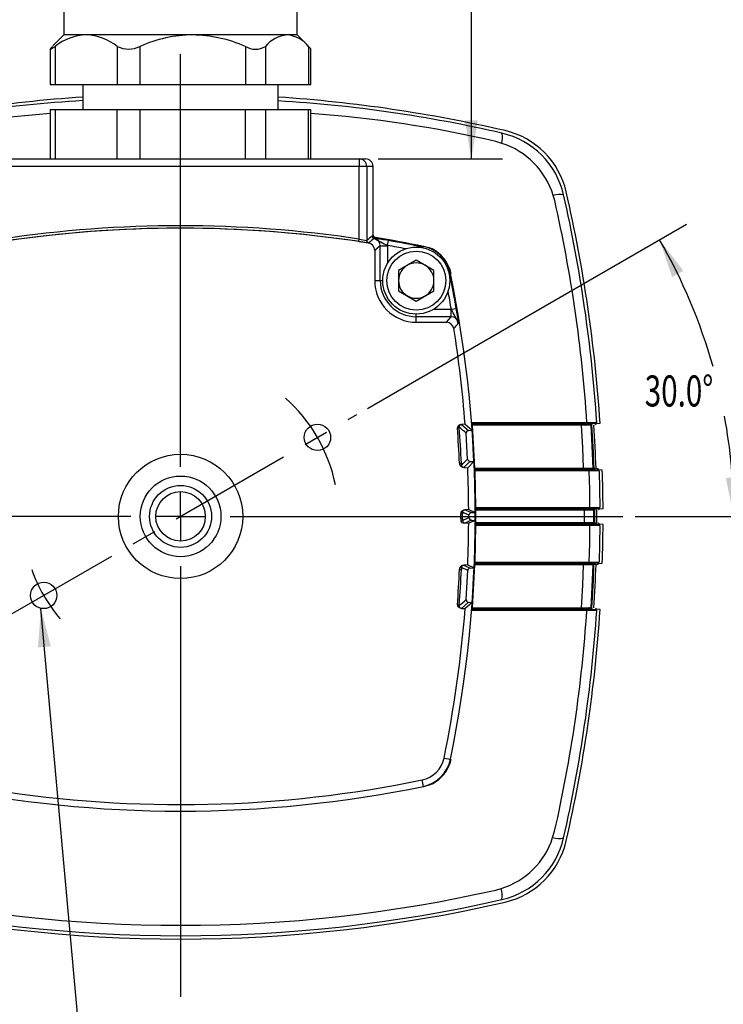
# Model space of a CAD drawing. Extents: x 0.2 to 21.7, y 0.2 to 16.8.
# Drawn here: x 1.7 to 4.6, y 6.3 to 10.3 of the extents above; entities that cross this region are included whole.
import ezdxf
from ezdxf.enums import TextEntityAlignment as Align

# ---------------------------------------------------------------- set-up
doc = ezdxf.new("R2010")
doc.units = 0
doc.header["$MEASUREMENT"] = 0
doc.header["$PDSIZE"] = -1
doc.linetypes.add('CENTERX2', pattern=[0.8, 0.5, -0.1, 0.1, -0.1])
doc.layers.get('0').update_dxf_attribs({"linetype": 'CONTINUOUS'})
doc.layers.add('OBJECT', color=7, linetype='CONTINUOUS')
doc.dimstyles.new('SLDDIMSTYLE10', dxfattribs={"dimtxt": 0.126628, "dimasz": 0.156, "dimexe": 0, "dimexo": 0.0625, "dimgap": 0.031657, "dimtad": 0, "dimtih": 1, "dimtoh": 1, "dimdec": 4, "dimrnd": 1e-09, "dimzin": 12, "dimdsep": 46, "dimtxsty": 'Standard', "dimsah": 1, "dimcen": 0.09, "dimadec": 0, "dimazin": 0, "dimtfac": 1, "dimtdec": 4, "dimtofl": 0, "dimtmove": 0, "dimatfit": 3, "dimfxl": 0, "dimtolj": 1, "dimtzin": 0, "dimarcsym": 0})
doc.dimstyles.new('SLDDIMSTYLE11', dxfattribs={"dimtxt": 0.126628, "dimasz": 0.156, "dimexe": 0, "dimexo": 0.0625, "dimgap": 0.031657, "dimtad": 0, "dimtih": 1, "dimtoh": 1, "dimdec": 4, "dimzin": 4, "dimdsep": 46, "dimtxsty": 'Standard', "dimsah": 1, "dimcen": 0.09, "dimadec": 0, "dimazin": 0, "dimtfac": 1, "dimtdec": 4, "dimtofl": 0, "dimtmove": 0, "dimatfit": 3, "dimfxl": 0, "dimtolj": 1, "dimtzin": 0, "dimarcsym": 0})

# ---------------------------------------------------------------- blocks, each defined once
blk = doc.blocks.new('_D_15')
at = {"layer": 'OBJECT'}
for p, q in [((2.9439, 14.5409), (3.6658, 14.5409)), ((3.5408, 14.5409), (3.5408, 12.3746)), ((3.5408, 9.7529), (3.5408, 12.1748)), ((3.1649, 9.7529), (3.6658, 9.7529))]:
    blk.add_line(p, q, dxfattribs=at)
for points in [[(3.5408, 14.5409), (3.5148, 14.3849), (3.5668, 14.3849)], [(3.5408, 9.7529), (3.5668, 9.9089), (3.5148, 9.9089)]]:
    blk.add_solid(points, dxfattribs=at)
at = {"layer": 'OBJECT', "width": 0.7}
blk.add_text('14.0/11.0', height=0.125, dxfattribs=at).set_placement((3.0897, 12.1748, 1.4236), align=Align.BOTTOM_LEFT)
blk = doc.blocks.new('_D_16')
at = {"layer": 'OBJECT'}
for p, q in [((3.1227, 8.7481), (4.4076, 9.49)), ((4.2014, 8.3129), (4.723, 8.3129))]:
    blk.add_line(p, q, dxfattribs=at)
for start, end in [(15.7106, 30), (0, 10.4375)]:
    blk.add_arc((2.3689, 8.3129), 2.2292, start, end, dxfattribs=at)
for points in [[(4.2994, 9.4275), (4.3496, 9.2775), (4.3956, 9.3019)], [(4.598, 8.3129), (4.6185, 8.4697), (4.5666, 8.4679)]]:
    blk.add_solid(points, dxfattribs=at)
at = {"layer": 'OBJECT', "width": 0.7}
blk.add_text('30.0°', height=0.125, dxfattribs=at).set_placement((4.2397, 8.7167, 1.4236), align=Align.BOTTOM_LEFT)
blk = doc.blocks.new('SW_SYMBOL_HOLE_DEPTH')
at = {"layer": 'OBJECT', "color": 0}
for p, q in [((0, 34.45), (31.5, 34.45)), ((15.75, 34.45), (15.75, 2.95)), ((3.94, 21.85), (15.75, 2.95)), ((27.56, 21.85), (15.75, 2.95))]:
    blk.add_line(p, q, dxfattribs=at)
blk = doc.blocks.new('SW_NOTE_4')
at = {"layer": 'OBJECT', "color": 0}
blk.add_lwpolyline([(0.4149, -1.8276), (0.1649, -1.8276), (0, 0)], dxfattribs=at)
blk.add_solid([(0, 0), (-0.0119, -0.1577), (0.0399, -0.153)], dxfattribs=at)
at = {"layer": 'OBJECT', "color": 0, "xscale": 0.00417892030848329, "yscale": 0.00417892030848329, "zscale": 0.00417892030848329}
blk.add_blockref('SW_SYMBOL_HOLE_DEPTH', (1.2375, -2.0734), dxfattribs=at)
at = {"layer": 'OBJECT', "color": 0}
for s, width, p in [('[2] #6-32 UNC-2B', 0.65625, (0.4357, -1.9265)), ('.19 MAX ', 0.6125, (0.4357, -2.0932)), (' 180', 0.7, (1.4173, -2.0932)), ('%%d', 0.7, (1.8183, -2.0932)), ('APART ON ', 0.622222, (0.4357, -2.2598)), ('%%c', 0.7, (1.3378, -2.2598)), ('1.274', 0.7, (1.5276, -2.2598))]:
    blk.add_text(s, height=0.125, dxfattribs=dict(at, width=width)).set_placement(p, align=Align.BOTTOM_LEFT)
blk = doc.blocks.new('SW_CENTERMARKSYMBOL_5')
at = {"layer": 'OBJECT', "color": 0}
for p, q in [((0, 0.2), (0, 1.8619)), ((0, 0), (0, 0.1)), ((-0.2, 0), (-1.7579, 0)), ((0, 0), (-0.1, 0)), ((0, 0), (0, -0.1)), ((0, 0), (0.1, 0)), ((0.2, 0), (1.7825, 0)), ((0, -0.2), (0, -1.9356))]:
    blk.add_line(p, q, dxfattribs=at)

msp = doc.modelspace()

# ---------------------------------------------------------------- linework, layer by layer
at = {"color": 7, "linetype": 'Continuous'}
for p, q in [((1.89886, 10.67289), (1.89886, 10.25289)), ((2.83886, 10.25289), (2.83886, 10.67289)), ((1.89886, 10.25289), (1.85431, 10.20835)), ((1.98854, 10.25289), (1.89886, 10.25289)), ((2.41785, 10.25289), (1.98854, 10.25289)), ((2.79817, 10.25289), (2.41785, 10.25289)), ((2.83886, 10.25289), (2.79817, 10.25289)), ((2.8834, 10.20835), (2.83886, 10.25289)), ((1.84395, 10.1969), (1.84395, 10.05289)), ((1.86303, 10.20663), (1.86303, 10.05289)), ((2.11405, 10.20663), (2.11405, 10.05289)), ((2.2054, 10.20663), (2.2054, 10.05289)), ((2.63031, 10.20663), (2.63031, 10.05289)), ((2.71123, 10.20663), (2.71123, 10.05289)), ((2.88511, 10.20663), (2.88511, 10.05289)), ((2.89377, 10.05289), (2.89377, 10.1969)), ((1.84395, 10.05289), (1.86303, 10.05289)), ((1.86303, 10.05289), (2.11405, 10.05289)), ((1.97516, 10.05289), (1.97516, 9.95289)), ((2.11405, 10.05289), (2.2054, 10.05289)), ((2.2054, 10.05289), (2.63031, 10.05289)), ((2.63031, 10.05289), (2.71123, 10.05289)), ((2.71123, 10.05289), (2.88511, 10.05289)), ((2.76256, 9.95289), (2.76256, 10.05289)), ((2.88511, 10.05289), (2.89377, 10.05289)), ((1.84395, 9.95289), (1.84395, 9.75289)), ((1.84395, 9.95289), (1.86303, 9.95289)), ((1.86303, 9.95289), (1.86303, 9.75289)), ((1.86303, 9.95289), (2.11405, 9.95289)), ((2.11405, 9.75289), (2.11405, 9.95289)), ((2.11405, 9.95289), (2.2054, 9.95289)), ((2.2054, 9.95289), (2.2054, 9.75289)), ((2.2054, 9.95289), (2.63031, 9.95289)), ((2.63031, 9.75289), (2.63031, 9.95289)), ((2.63031, 9.95289), (2.71123, 9.95289)), ((2.71123, 9.95289), (2.71123, 9.75289)), ((2.71123, 9.95289), (2.88511, 9.95289)), ((2.88511, 9.75289), (2.88511, 9.95289)), ((2.88511, 9.95289), (2.89377, 9.95289)), ((2.89377, 9.75289), (2.89377, 9.95289)), ((1.64843, 9.75289), (3.08928, 9.75289)), ((3.08928, 9.72289), (1.64843, 9.72289)), ((3.08928, 9.75289), (3.08928, 9.72289)), ((3.08928, 9.75289), (3.11485, 9.75289)), ((3.11928, 9.72289), (3.08928, 9.72289)), ((3.08928, 9.4301), (3.08928, 9.72289)), ((3.11928, 9.72289), (3.11928, 9.42458)), ((3.14486, 9.72289), (3.11928, 9.72289)), ((3.14486, 9.44637), (3.14486, 9.72289)), ((3.14076, 9.44288), (3.14077, 9.44288)), ((3.14077, 9.44288), (3.1408, 9.44293)), ((3.1408, 9.44293), (3.14486, 9.44637)), ((3.08779, 9.42022), (3.08928, 9.4301)), ((3.1183, 9.42463), (3.11928, 9.42458)), ((3.12588, 9.41431), (3.12641, 9.41476)), ((3.12742, 9.41475), (3.12641, 9.41476)), ((3.14919, 9.43306), (3.14891, 9.43306)), ((3.14891, 9.43306), (3.14891, 9.43305)), ((3.17334, 9.26289), (3.17334, 9.40358)), ((3.17334, 9.40358), (3.20334, 9.40358)), ((3.20333, 9.40443), (3.20679, 9.42413)), ((3.20333, 9.40443), (3.20334, 9.40358)), ((3.34804, 9.40227), (3.36816, 9.39664)), ((3.15117, 9.38469), (3.15117, 9.26289)), ((3.347, 9.39736), (3.34765, 9.40053)), ((3.31886, 9.34522), (3.24756, 9.30406)), ((3.39016, 9.30406), (3.31886, 9.34522)), ((3.24756, 9.30406), (3.24756, 9.22173)), ((3.39016, 9.22173), (3.39016, 9.30406)), ((3.45242, 9.31253), (3.45815, 9.29206)), ((3.4565, 9.29169), (3.45333, 9.29104)), ((3.45815, 9.29206), (3.45656, 9.29173)), ((3.15117, 9.26289), (3.17334, 9.26289)), ((3.24756, 9.22173), (3.31886, 9.18056)), ((3.31886, 9.18056), (3.39016, 9.22173)), ((3.45954, 9.11738), (3.45954, 9.14737)), ((3.45954, 9.14737), (3.46039, 9.14737)), ((3.46039, 9.14737), (3.48009, 9.15083)), ((3.31886, 9.0952), (3.31886, 9.11738)), ((3.45954, 9.11738), (3.31886, 9.11738)), ((3.31886, 9.0952), (3.44065, 9.0952)), ((3.54314, 8.6917), (3.54155, 8.69158)), ((4.04473, 8.68673), (4.05955, 8.68802)), ((3.48442, 8.67101), (3.48451, 8.66927)), ((3.48451, 8.66927), (3.49212, 8.66984)), ((3.49191, 8.67267), (3.49212, 8.66984)), ((3.51574, 8.6845), (3.50099, 8.68373)), ((3.51574, 8.6845), (3.54391, 8.65973)), ((3.52909, 8.65897), (3.54391, 8.65973)), ((3.54241, 8.6805), (3.54236, 8.68106)), ((3.54391, 8.65973), (3.55131, 8.53368)), ((3.54407, 8.68088), (3.55415, 8.50692)), ((3.98435, 8.68088), (3.54407, 8.68088)), ((3.54724, 8.68643), (3.54728, 8.68587)), ((3.54728, 8.68587), (3.98793, 8.68587)), ((4.01431, 8.6803), (4.01398, 8.6803)), ((4.01858, 8.68548), (4.02724, 8.68624)), ((4.02756, 8.68626), (4.01861, 8.68547)), ((4.02667, 8.68116), (4.02168, 8.68084)), ((4.04141, 8.68747), (4.02756, 8.68626)), ((4.03498, 8.68189), (4.03495, 8.68097)), ((3.52577, 8.544), (3.51963, 8.64829)), ((3.55131, 8.53368), (3.52611, 8.50875)), ((3.53524, 8.53451), (3.55131, 8.53368)), ((3.49299, 8.52718), (3.50062, 8.52753)), ((3.49299, 8.52718), (3.49356, 8.52221)), ((3.50062, 8.52753), (3.50096, 8.51945)), ((3.51011, 8.50958), (3.52611, 8.50875)), ((3.55415, 8.50692), (3.99321, 8.50692)), ((3.55447, 8.49624), (3.5578, 8.34878)), ((3.55737, 8.50193), (3.5574, 8.50112)), ((3.9968, 8.50193), (3.55737, 8.50193)), ((4.02275, 8.50723), (4.02307, 8.50722)), ((4.03842, 8.50136), (4.02737, 8.50233)), ((4.02739, 8.50234), (4.03873, 8.50135)), ((4.03013, 8.50652), (4.03512, 8.50668)), ((4.03512, 8.50668), (4.05018, 8.50537)), ((4.03873, 8.50135), (4.05094, 8.50028)), ((4.0434, 8.50639), (4.04349, 8.50595)), ((4.06864, 8.49976), (4.05405, 8.50104)), ((3.53001, 8.34055), (3.51453, 8.33974)), ((3.53001, 8.34055), (3.55632, 8.3288)), ((3.55796, 8.33787), (3.55796, 8.28784)), ((3.99657, 8.33787), (3.55796, 8.33787)), ((3.56118, 8.34375), (3.56118, 8.34287)), ((3.56118, 8.34287), (4.00016, 8.34287)), ((4.02618, 8.33747), (4.02585, 8.33746)), ((4.03047, 8.34247), (4.04196, 8.34348)), ((4.04227, 8.34349), (4.0305, 8.34246)), ((4.0383, 8.33813), (4.0333, 8.33811)), ((4.03967, 8.33825), (4.0383, 8.33813)), ((4.05368, 8.34449), (4.04227, 8.34349)), ((4.05676, 8.34373), (4.07155, 8.34502)), ((3.498, 8.327), (3.49778, 8.32294)), ((3.49778, 8.32294), (3.50541, 8.32296)), ((3.49778, 8.30285), (3.4986, 8.29492)), ((3.49778, 8.30285), (3.50541, 8.30283)), ((3.53132, 8.31801), (3.50539, 8.32957)), ((3.50539, 8.32957), (3.50541, 8.32296)), ((3.50539, 8.29622), (3.53132, 8.30778)), ((3.50541, 8.30283), (3.50539, 8.29622)), ((3.5408, 8.29779), (3.51486, 8.28619)), ((3.55632, 8.29698), (3.53001, 8.28524)), ((3.53132, 8.30778), (3.53132, 8.31801)), ((3.5408, 8.328), (3.55632, 8.3288)), ((3.5408, 8.29779), (3.55632, 8.29698)), ((3.55632, 8.3288), (3.55632, 8.29698)), ((3.50984, 8.28629), (3.53001, 8.28524)), ((3.5578, 8.27653), (3.55443, 8.12855)), ((3.5578, 8.27653), (3.55622, 8.27654)), ((3.55796, 8.28784), (3.99657, 8.28784)), ((3.56113, 8.28285), (3.56113, 8.28156)), ((4.0001, 8.28285), (3.56113, 8.28285)), ((4.02583, 8.28843), (4.02631, 8.28842)), ((4.04194, 8.28195), (4.03039, 8.28343)), ((4.03043, 8.28344), (4.04239, 8.28192)), ((4.0333, 8.2875), (4.0383, 8.28748)), ((4.0383, 8.28748), (4.05329, 8.28557)), ((4.04239, 8.28192), (4.05387, 8.28045)), ((4.07154, 8.27976), (4.05704, 8.28103)), ((3.49361, 8.10387), (3.49299, 8.0986)), ((3.49299, 8.0986), (3.50062, 8.09826)), ((3.50098, 8.10681), (3.50062, 8.09826)), ((3.5264, 8.09521), (3.50098, 8.10681)), ((3.52612, 8.11735), (3.51013, 8.11651)), ((3.51963, 7.9775), (3.5264, 8.09521)), ((3.52612, 8.11735), (3.55191, 8.10557)), ((3.53587, 8.10474), (3.55191, 8.10557)), ((3.55411, 8.11786), (3.54407, 7.94491)), ((3.55443, 8.12855), (3.55285, 8.12861)), ((3.99318, 8.11786), (3.55411, 8.11786)), ((3.55736, 8.12367), (3.55733, 8.12286)), ((3.55733, 8.12286), (3.99677, 8.12286)), ((4.02304, 8.11757), (4.02272, 8.11756)), ((4.02733, 8.12246), (4.03835, 8.12342)), ((4.03866, 8.12344), (4.02736, 8.12245)), ((4.03509, 8.1181), (4.03009, 8.11827)), ((4.05014, 8.11942), (4.03509, 8.1181)), ((4.0509, 8.12451), (4.03866, 8.12344)), ((4.04341, 8.11883), (4.04337, 8.1184)), ((4.05384, 8.12373), (4.06861, 8.12502)), ((3.48451, 7.95652), (3.48442, 7.95478)), ((3.48451, 7.95652), (3.49212, 7.95595)), ((3.49212, 7.95595), (3.49191, 7.95312)), ((3.50099, 7.94206), (3.49772, 7.9428)), ((3.50099, 7.94206), (3.51574, 7.94129)), ((3.54391, 7.96606), (3.51574, 7.94129)), ((3.52909, 7.96682), (3.54391, 7.96606)), ((3.54236, 7.94473), (3.54241, 7.94529)), ((3.54407, 7.94491), (3.98435, 7.94491)), ((3.54728, 7.93991), (3.54724, 7.93936)), ((3.98793, 7.93991), (3.54728, 7.93991)), ((4.00281, 7.93938), (4.02718, 7.93955)), ((4.01398, 7.94549), (4.01431, 7.94549)), ((4.02718, 7.93955), (4.01858, 7.94031)), ((4.01861, 7.94031), (4.02749, 7.93954)), ((4.02168, 7.94495), (4.02667, 7.94463)), ((4.02749, 7.93954), (4.04141, 7.93832)), ((4.03495, 7.94481), (4.03504, 7.9439)), ((4.05955, 7.93776), (4.04486, 7.93905)), ((3.54155, 7.93421), (3.54312, 7.93408)), ((3.43077, 7.3394), (3.4565, 7.3341)), ((3.45811, 7.33374), (3.45236, 7.31331)), ((3.34765, 7.22526), (3.34235, 7.25098)), ((3.3684, 7.22944), (3.34799, 7.22373))]:
    msp.add_line(p, q, dxfattribs=at)
at = {"color": 8, "linetype": 'Continuous'}
for p, q in [((3.20334, 9.40358), (3.20334, 9.33275)), ((3.34652, 9.39503), (3.347, 9.39736)), ((3.45099, 9.29056), (3.45333, 9.29104)), ((3.17334, 9.26289), (3.18386, 9.26289)), ((3.31886, 9.11738), (3.31886, 9.12789)), ((3.38872, 9.14737), (3.45954, 9.14737))]:
    msp.add_line(p, q, dxfattribs=at)
at = {"color": 7, "linetype": 'CENTERX2'}
msp.add_line((1.65832, 7.90267), (3.07939, 8.72312), dxfattribs=at)
at = {"color": 7, "linetype": 'Continuous'}
for points in [[(1.8526, 10.20663), (1.84506, 10.19826), (1.84483, 10.19569), (1.85173, 10.19911), (1.86303, 10.20663)], [(2.88511, 10.20663), (2.89265, 10.19826), (2.89277, 10.1969)], [(3.66337, 9.81575), (3.63941, 9.82317), (3.63941, 9.82317)], [(3.87669, 9.58554), (3.87668, 9.58554), (3.87074, 9.60566)], [(3.15324, 9.4365), (3.15289, 9.43621), (3.1515, 9.43502), (3.14919, 9.43306)], [(3.17334, 9.40358), (3.16221, 9.39411), (3.15117, 9.38469)], [(3.34769, 9.40059), (3.3477, 9.40062), (3.34771, 9.4007), (3.34774, 9.40084), (3.34778, 9.40103), (3.34783, 9.40127), (3.34789, 9.40156), (3.34796, 9.4019), (3.34804, 9.40227)], [(3.44065, 9.0952), (3.45007, 9.10625), (3.45954, 9.11738)], [(4.00663, 8.69165), (4.01083, 8.69166), (4.03161, 8.69153)], [(4.03161, 8.69153), (4.03983, 8.69224), (4.04443, 8.69264), (4.04597, 8.69277)], [(3.49191, 8.67267), (3.48952, 8.67185), (3.48442, 8.67101)], [(3.49709, 8.68271), (3.49859, 8.6833), (3.50099, 8.68373)], [(3.50099, 8.68373), (3.50135, 8.68341), (3.52909, 8.65897)], [(3.99321, 8.50692), (3.98967, 8.59), (3.98435, 8.68088)], [(4.01398, 8.6803), (4.01043, 8.68045), (3.98435, 8.68088)], [(3.98793, 8.68587), (4.01491, 8.6856), (4.01858, 8.68548)], [(4.02724, 8.68624), (4.00719, 8.68641), (4.00314, 8.68641)], [(4.02168, 8.68084), (4.02134, 8.68084), (4.01431, 8.6803)], [(4.01858, 8.68548), (4.0186, 8.68547), (4.01861, 8.68547)], [(4.02168, 8.68084), (4.0264, 8.597), (4.03013, 8.50652)], [(3.53524, 8.53451), (3.51043, 8.5099), (3.51011, 8.50958)], [(3.49356, 8.52221), (3.49425, 8.52003), (3.4963, 8.51741), (3.50595, 8.51073)], [(3.49356, 8.52221), (3.49848, 8.52116), (3.50096, 8.51945)], [(3.51011, 8.50958), (3.50684, 8.51032), (3.50595, 8.51074)], [(3.55289, 8.49618), (3.55292, 8.49618), (3.553, 8.49618), (3.55313, 8.49619), (3.5533, 8.4962), (3.55353, 8.4962), (3.5538, 8.49621), (3.55412, 8.49623), (3.55447, 8.49624)], [(3.5574, 8.50112), (3.55618, 8.5007), (3.55525, 8.4997), (3.55472, 8.49852), (3.55454, 8.49772), (3.55449, 8.4973), (3.55446, 8.49649), (3.55447, 8.49624)], [(3.99321, 8.50692), (3.99748, 8.50692), (4.02275, 8.50723)], [(4.02737, 8.50233), (4.00122, 8.50193), (3.9968, 8.50193)], [(4.01262, 8.50115), (4.03584, 8.50131), (4.03842, 8.50136)], [(4.04285, 8.49651), (4.04018, 8.49645), (4.01612, 8.49627)], [(4.01887, 8.34873), (4.01799, 8.42163), (4.01612, 8.49627)], [(4.02307, 8.50722), (4.02584, 8.50695), (4.03013, 8.50652)], [(4.02739, 8.50234), (4.02737, 8.50234), (4.02737, 8.50233)], [(4.0555, 8.49546), (4.05515, 8.49549), (4.04527, 8.49631), (4.04285, 8.49651)], [(4.0555, 8.49546), (4.05733, 8.4224), (4.05824, 8.3495)], [(3.51035, 8.33858), (3.50414, 8.33479), (3.49885, 8.32969), (3.4981, 8.32792), (3.498, 8.327)], [(3.50972, 8.33822), (3.51282, 8.3395), (3.51453, 8.33974)], [(3.51453, 8.33974), (3.51486, 8.33959), (3.5408, 8.328)], [(3.55622, 8.34877), (3.55625, 8.34877), (3.55633, 8.34877), (3.55646, 8.34877), (3.55664, 8.34877), (3.55686, 8.34877), (3.55713, 8.34878), (3.55745, 8.34878), (3.5578, 8.34878)], [(3.99657, 8.28784), (3.99662, 8.31289), (3.99657, 8.33787)], [(4.02585, 8.33746), (4.02225, 8.33759), (3.99657, 8.33787)], [(4.00016, 8.34287), (4.02673, 8.3426), (4.03047, 8.34247)], [(4.04196, 8.34348), (4.01932, 8.34371), (4.01537, 8.34371)], [(4.01887, 8.34873), (4.02296, 8.34873), (4.04642, 8.3485)], [(4.0333, 8.33811), (4.03295, 8.33808), (4.02618, 8.33747)], [(4.03047, 8.34247), (4.03049, 8.34246), (4.0305, 8.34246)], [(4.0333, 8.33811), (4.03336, 8.31289), (4.0333, 8.2875)], [(4.04642, 8.3485), (4.0522, 8.34899), (4.05761, 8.34945), (4.05824, 8.3495)], [(3.50539, 8.32957), (3.50296, 8.32807), (3.498, 8.327)], [(3.51486, 8.28619), (3.51273, 8.2862), (3.50984, 8.28629)], [(3.56113, 8.28156), (3.55988, 8.28112), (3.55883, 8.28006), (3.55821, 8.27883), (3.55797, 8.27799), (3.55789, 8.27758), (3.5578, 8.27675), (3.5578, 8.27653)], [(3.99657, 8.28784), (4.00312, 8.28786), (4.02583, 8.28843)], [(4.03039, 8.28343), (4.00688, 8.28287), (4.0001, 8.28285)], [(4.01539, 8.28162), (4.03866, 8.28185), (4.04194, 8.28195)], [(4.01592, 8.12851), (4.01787, 8.2031), (4.01884, 8.2766)], [(4.04634, 8.27693), (4.04294, 8.27682), (4.01884, 8.2766)], [(4.02631, 8.28842), (4.02906, 8.28806), (4.0333, 8.2875)], [(4.03043, 8.28344), (4.0304, 8.28344), (4.03039, 8.28343)], [(4.05824, 8.27546), (4.05789, 8.27551), (4.0494, 8.27655), (4.04803, 8.27672), (4.04634, 8.27693)], [(4.05824, 8.27546), (4.05731, 8.20241), (4.05547, 8.12933)], [(3.50098, 8.10681), (3.49849, 8.10499), (3.49361, 8.10387)], [(3.50572, 8.11522), (3.50887, 8.11637), (3.51013, 8.11651)], [(3.51013, 8.11651), (3.51045, 8.11636), (3.53587, 8.10474)], [(3.55191, 8.10557), (3.54841, 8.03579), (3.54391, 7.96606)], [(3.55443, 8.12855), (3.55443, 8.12773), (3.55447, 8.12723), (3.55474, 8.12608), (3.55534, 8.12488), (3.5564, 8.12393), (3.55736, 8.12367)], [(3.98435, 7.94491), (3.98964, 8.0353), (3.99318, 8.11786)], [(4.02272, 8.11756), (4.02051, 8.11763), (3.99318, 8.11786)], [(3.99677, 8.12286), (4.02505, 8.12254), (4.02733, 8.12246)], [(4.03835, 8.12342), (4.01648, 8.12363), (4.01243, 8.12363)], [(4.01592, 8.12851), (4.02012, 8.12851), (4.04278, 8.12827)], [(4.03009, 8.11827), (4.02638, 8.02829), (4.02168, 7.94495)], [(4.03009, 8.11827), (4.02974, 8.11823), (4.02304, 8.11757)], [(4.02733, 8.12246), (4.02735, 8.12245), (4.02736, 8.12245)], [(4.04278, 8.12827), (4.04955, 8.12884), (4.05449, 8.12925), (4.05547, 8.12933)], [(3.48442, 7.95478), (3.48448, 7.95332), (3.4851, 7.95196), (3.48802, 7.94876), (3.49709, 7.94308)], [(3.48442, 7.95478), (3.48952, 7.95394), (3.49191, 7.95312)], [(3.52909, 7.96682), (3.50135, 7.94238), (3.50099, 7.94206)], [(3.98435, 7.94491), (3.99078, 7.94496), (4.01398, 7.94549)], [(4.01858, 7.94031), (3.99458, 7.93992), (3.98793, 7.93991)], [(4.03154, 7.93426), (4.03056, 7.93425), (4.00629, 7.93415)], [(4.01431, 7.94549), (4.01714, 7.94526), (4.02168, 7.94495)], [(4.01861, 7.94031), (4.01859, 7.94031), (4.01858, 7.94031)], [(4.04597, 7.93301), (4.04583, 7.93303), (4.03574, 7.9339), (4.03154, 7.93426)], [(3.45656, 7.33406), (3.45658, 7.33405), (3.45666, 7.33404), (3.45678, 7.33401), (3.45696, 7.33398), (3.45718, 7.33393), (3.45745, 7.33388), (3.45776, 7.33381), (3.45811, 7.33374)], [(3.34769, 7.2252), (3.3477, 7.22517), (3.34771, 7.2251), (3.34774, 7.22498), (3.34777, 7.22481), (3.34781, 7.2246), (3.34787, 7.22435), (3.34793, 7.22406), (3.34799, 7.22373)], [(3.86834, 7.01861), (3.87657, 7.04483), (3.87657, 7.04483)], [(3.63908, 6.80758), (3.63908, 6.80759), (3.66143, 6.81429)]]:
    msp.add_lwpolyline(points, dxfattribs=at)
at = {"color": 8, "linetype": 'Continuous'}
msp.add_lwpolyline([(1.84395, 9.93567), (1.6098, 9.91519), (1.09831, 9.82318), (1.09831, 9.82317), (1.09831, 9.82317)], dxfattribs=at)
at = {"color": 7, "linetype": 'Continuous'}
for centre, radius in [((3.31886, 9.26289), 0.135), ((3.31886, 9.26289), 0.119), ((2.92051, 8.63139), 0.05325), ((2.36886, 8.31289), 0.2505), ((2.36886, 8.31289), 0.1625), ((2.36886, 8.31289), 0.12477), ((2.36886, 8.31289), 0.09977), ((1.8172, 7.99439), 0.05325)]:
    msp.add_circle(centre, radius, dxfattribs=at)
for centre, radius, start, end in [((1.99423, 10.04409), 0.20888, 91.56011, 128.91136), ((1.97603, 10.02558), 0.22766, 52.67897, 86.84956), ((2.42282, 9.71917), 0.53374, 90.53328, 114.03882), ((2.40692, 9.6918), 0.5612, 66.54382, 88.88408), ((2.81216, 10.12178), 0.13186, 96.09108, 139.95037), ((2.78752, 10.12807), 0.12528, 38.83387, 85.12468), ((2.15972, 10.29567), 0.10007, 242.84521, 297.15479), ((2.67077, 10.27205), 0.07693, 238.26791, 301.73209), ((2.36886, 4.18689), 5.82878, 93.872952, 102.963551), ((2.36886, 4.18689), 5.82878, 77.036449, 86.127048), ((2.28033, 4.73429), 5.26262, 93.32435, 103.25693), ((2.44762, 4.61023), 5.38565, 76.94463, 86.64763), ((3.5892, 9.83772), 0.07736, 343.50239, 14.18261), ((3.59088, 9.53492), 0.33, 12.83747, 77.16253), ((3.60268, 9.54672), 0.32878, 12.96355, 77.03645), ((3.56801, 9.51424), 0.31623, 16.80391, 72.44862), ((3.08928, 9.7229), 0.03, 359.99564, 89.99564), ((3.11485, 9.72289), 0.03, 0.00418, 90.00454), ((3.89748, 9.51285), 0.09659, 80.97368, 106.07123), ((-1.77164, 8.31289), 5.83, 3.736019, 12.837465), ((-1.75714, 8.31289), 5.82878, 3.690016, 12.963551), ((-1.71758, 8.31591), 5.73653, 3.755507, 12.786777), ((2.36886, 4.65359), 4.83053, 81.42293, 98.57707), ((2.36886, 4.65359), 4.82053, 80.96478, 101.65083), ((2.36886, 4.65359), 4.82053, 81.42293, 98.57707), ((12.7274, -1.8335), 14.80069, 130.369578, 130.478849), ((3.15077, 9.44288), 0.01, 180.01682, 259.29838), ((3.15077, 9.44289), 0.01, 180.03476, 259.29362), ((3.15081, 9.44293), 0.01, 180.01675, 260.71049), ((3.15485, 9.44637), 0.01, 179.99871, 260.68789), ((3.27188, 10.58366), 1.17792, 261.00875, 262.90594), ((3.22982, 10.09615), 0.68071, 258.08538, 260.57151), ((3.12813, 9.42444), 0.00983, 178.86632, 259.88261), ((3.12928, 9.42458), 0.01, 180.0169, 259.29841), ((3.12117, 9.38469), 0.02999, 359.99868, 80.9661), ((12.7497, -1.85995), 14.82252, 130.369658, 130.478768), ((3.93901, 10.86883), 1.6388, 241.17611, 243.32608), ((3.14336, 9.40359), 0.02998, 359.98104, 79.33267), ((3.00009, 8.28122), 1.16145, 79.74865, 82.62438), ((2.36886, 4.65359), 4.8468, 78.34917, 80.6866), ((2.36886, 4.65359), 4.84356, 78.34917, 80.03774), ((3.31938, 9.26342), 0.14, 11.65083, 78.34917), ((3.31944, 9.26347), 0.14, 11.64349, 78.35651), ((3.17493, 9.46704), 0.20566, 339.47869, 339.98065), ((3.32033, 9.26447), 0.14056, 19.99572, 70.10431), ((3.31886, 9.26289), 0.0713, 120, 180), ((3.31886, 9.26289), 0.0713, 60, 120), ((3.31886, 9.26289), 0.0713, 0, 60), ((3.50044, 9.18159), 0.13947, 110.13933, 110.85491), ((-1.29044, 8.31289), 4.84356, 9.96226, 11.65083), ((-1.29044, 8.31289), 4.8468, 348.34917, 11.65083), ((3.31886, 9.26289), 0.16769, 180, 270), ((3.31886, 9.26289), 0.14551, 180, 270), ((3.31886, 9.26289), 0.0713, 180, 240), ((3.31886, 9.26289), 0.0713, 300, 0), ((3.31886, 9.26289), 0.0713, 240, 300), ((-0.59254, 6.99962), 4.58684, 27.14323, 27.92022), ((2.45969, 8.96316), 1.03752, 7.14511, 10.42105), ((3.44065, 9.06521), 0.02999, 9.0339, 90.00132), ((3.45955, 9.0874), 0.02998, 9.24142, 90.01922), ((-7.95636, 18.76232), 14.98368, 319.694406, 319.806099), ((-1.29044, 8.31289), 4.82053, 4.4212, 9.03522), ((3.54883, 8.6919), 0.0057, 181.98865, 253.79396), ((3.79876, 201.06733), 192.37579, 269.9238674, 270.0619108), ((4.00208, 8.6909), 0.00461, 283.25386, 9.29047), ((4.02679, 8.69106), 0.00484, 275.39984, 5.56906), ((4.02689, 8.69096), 0.00476, 278.12221, 6.82308), ((4.04098, 8.69245), 0.005, 275, 3.73602), ((4.03148, 8.69306), 0.01467, 313.75657, 353.63836), ((3.5015, 8.66522), 0.01803, 104.16108, 161.28991), ((-1.29044, 8.31289), 4.78823, 2.56504, 4.26831), ((3.50259, 8.67351), 0.01072, 120.88763, 184.49377), ((-5.40606, -1.47325), 13.49495, 48.592513, 48.749246), ((-1.29044, 8.31289), 4.79587, 2.56504, 4.26831), ((3.5296, 8.64899), 0.00999, 92.90846, 183.98154), ((3.54735, 8.68143), 0.005, 91.24606, 184.34409), ((3.54739, 8.68088), 0.005, 91.25449, 184.33746), ((3.54415, 8.67669), 0.00419, 91.10744, 114.58398), ((3.54852, 8.68154), 0.00451, 106.00103, 188.51045), ((3.78423, 207.15735), 198.47106, 269.9315833, 270.063194), ((3.98887, 8.68142), 0.00456, 101.94182, 186.78799), ((4.01888, 8.68058), 0.00492, 93.55055, 183.25972), ((4.01916, 8.68064), 0.00486, 96.46737, 184.01834), ((4.02667, 8.68116), 0.005, 95, 183.63411), ((-1.77164, 8.31289), 5.81, 1.911423, 3.634113), ((4.02717, 8.69069), 0.00445, 270.97103, 274.99978), ((-1.75714, 8.31289), 5.80377, 1.910535, 3.636176), ((-6.55861, 18.70929), 14.3188, 314.631415, 314.771087), ((3.53575, 8.54449), 0.00999, 182.77034, 267.07623), ((3.51167, 8.5198), 0.01072, 181.848, 237.72624), ((-1.29044, 8.31289), 4.82053, 0.32874, 2.32849), ((3.5542, 8.49946), 0.00747, 90.40858, 103.29026), ((3.55748, 8.50693), 0.005, 182.29859, 268.73695), ((3.55751, 8.50611), 0.005, 182.28897, 268.74915), ((3.5586, 8.50626), 0.00451, 171.53021, 254.08314), ((3.7978, -185.76882), 194.26521, 89.935611, 90.0717669), ((3.80029, -179.06142), 187.56269, 89.9351391, 90.0741976), ((3.99774, 8.50639), 0.00456, 173.25146, 258.11863), ((4.01164, 8.49676), 0.0045, 353.78698, 77.4724), ((4.02765, 8.50723), 0.0049, 179.99625, 266.64349), ((4.02792, 8.50716), 0.00485, 179.32239, 263.70375), ((4.03512, 8.50668), 0.005, 181.91142, 265), ((4.03803, 8.49656), 0.00482, 359.41825, 85.39065), ((4.03834, 8.49692), 0.00445, 85.00022, 89.02328), ((4.03812, 8.49665), 0.00474, 358.28239, 82.57433), ((4.04086, 8.49371), 0.01492, 11.9719, 51.35326), ((4.0505, 8.4953), 0.005, 1.79447, 85), ((-1.75714, 8.31289), 5.82878, 0.315842, 1.837202), ((3.51574, 8.32974), 0.01036, 121.3897, 180.90374), ((3.56129, 8.33875), 0.005, 91.24762, 180.29662), ((3.56129, 8.33787), 0.005, 91.26089, 180.28619), ((3.558, 8.28127), 0.05661, 90.04316, 91.72791), ((3.56254, 8.34831), 0.00476, 174.32177, 253.39224), ((3.80934, 185.66657), 177.31796, 269.9187213, 270.0677043), ((3.56241, 8.33853), 0.00451, 105.87049, 188.45787), ((3.80502, 190.75767), 182.41408, 269.9234107, 270.0660718), ((4.0011, 8.33841), 0.00456, 101.8444, 186.73616), ((4.01436, 8.34814), 0.00455, 282.7995, 7.40401), ((4.03076, 8.33757), 0.00491, 93.42312, 181.28189), ((4.03103, 8.33764), 0.00486, 96.3561, 181.98489), ((4.0383, 8.33813), 0.005, 95, 180.24885), ((-1.77164, 8.31289), 5.81, 359.749381, 0.248848), ((4.04158, 8.34831), 0.00485, 274.51543, 2.26404), ((4.04188, 8.34793), 0.00445, 270.97657, 274.99978), ((4.04166, 8.34822), 0.00477, 277.35304, 3.34712), ((4.05085, 8.3384), 0.00428, 139.00763, 182.11573), ((-1.75714, 8.31289), 5.80377, 359.739943, 0.250192), ((4.04368, 8.35067), 0.01478, 310.57019, 350.22549), ((4.05324, 8.34947), 0.005, 275, 0.3598), ((-1.29044, 8.31289), 4.78823, 359.87978, 0.12022), ((3.49409, 8.33701), 0.04233, 276.10656, 285.47494), ((3.50986, 8.29796), 0.01167, 195.09061, 269.90986), ((3.51539, 8.29618), 0.01, 179.80678, 266.98696), ((-1.29044, 8.31289), 4.79587, 359.87978, 0.12022), ((3.54131, 8.31801), 0.01, 92.93709, 180.04292), ((3.54132, 8.30778), 0.01, 179.96753, 267.05246), ((-1.29044, 8.31289), 4.82053, 357.67515, 359.67126), ((3.56129, 8.28785), 0.005, 179.72233, 268.16946), ((3.558, 8.34429), 0.05644, 268.26705, 269.95671), ((3.56128, 8.28655), 0.005, 179.70703, 268.18885), ((3.80911, -117.90364), 126.18041, 89.9047686, 90.1141169), ((3.56245, 8.2872), 0.00454, 171.78763, 253.09348), ((3.80501, -115.09917), 123.38097, 89.9023034, 90.1132571), ((4.00112, 8.28732), 0.00459, 173.44465, 257.15186), ((4.0143, 8.27718), 0.00457, 352.73837, 76.1757), ((4.03076, 8.28834), 0.00492, 178.87692, 265.73658), ((4.03115, 8.28824), 0.00485, 177.86037, 261.4621), ((4.0383, 8.28748), 0.005, 179.74938, 262.73201), ((4.04148, 8.27711), 0.00487, 357.88255, 84.59385), ((4.04183, 8.27751), 0.00445, 82.73268, 88.57839), ((4.04161, 8.27724), 0.00475, 356.29574, 80.46108), ((4.04353, 8.27427), 0.01493, 9.81206, 49.17741), ((4.05324, 8.27549), 0.005, 359.63213, 82.73201), ((-1.75714, 8.31289), 5.82878, 358.152963, 359.674328), ((-1.29044, 8.31289), 4.78823, 355.73169, 357.43496), ((-1.29044, 8.31289), 4.79587, 355.73169, 357.43496), ((3.51139, 8.09711), 0.01902, 106.77602, 159.19107), ((3.51131, 8.10652), 0.01034, 121.56601, 178.39545), ((3.53639, 8.09476), 0.01, 92.9385, 177.39332), ((3.55744, 8.11786), 0.005, 91.26307, 177.6896), ((3.55416, 8.1253), 0.00743, 256.64262, 269.58856), ((3.55747, 8.11867), 0.005, 91.25089, 177.6992), ((3.55856, 8.11853), 0.00451, 105.91733, 188.46992), ((3.79813, 177.98232), 169.85395, 269.9177938, 270.073467), ((3.80011, 182.28401), 174.16051, 269.9201379, 270.0698477), ((3.99771, 8.1184), 0.00456, 101.88174, 186.74867), ((4.01145, 8.12802), 0.0045, 282.57952, 6.21589), ((4.02762, 8.11756), 0.0049, 93.35625, 179.99788), ((4.02789, 8.11763), 0.00485, 96.296, 180.67162), ((-1.77164, 8.31289), 5.81, 356.365887, 358.078709), ((4.03509, 8.1181), 0.005, 95, 178.07871), ((-1.75714, 8.31289), 5.80377, 356.363824, 358.079595), ((4.03796, 8.12822), 0.00482, 274.6175, 0.56358), ((4.03827, 8.12786), 0.00444, 270.97674, 274.99978), ((4.03805, 8.12813), 0.00473, 277.43257, 1.70198), ((4.04082, 8.13108), 0.01493, 308.63816, 348.01802), ((4.05047, 8.12949), 0.005, 275, 358.19569), ((-5.38793, 18.07842), 13.46749, 311.250594, 311.407647), ((3.5296, 7.9768), 0.00999, 176.02553, 267.08447), ((-1.29044, 8.31289), 4.82053, 348.34917, 355.5788), ((3.5026, 7.95228), 0.01072, 175.5247, 239.09364), ((3.54735, 7.94436), 0.005, 175.65593, 268.75391), ((3.54739, 7.94491), 0.005, 175.66254, 268.74552), ((3.54415, 7.9491), 0.00419, 245.41602, 268.89256), ((3.54894, 7.93379), 0.00582, 106.9313, 177.08399), ((3.79886, -167.13776), 175.07203, 89.9321156, 90.0836974), ((3.54852, 7.94424), 0.00451, 171.48955, 253.99898), ((3.7848, -162.48378), 170.4233, 89.9267053, 90.0798659), ((-1.75714, 8.31289), 5.82878, 347.036449, 356.309984), ((3.98887, 7.94437), 0.00456, 173.212, 258.05819), ((4.00174, 7.9349), 0.00461, 350.63708, 76.61582), ((4.01888, 7.94521), 0.00492, 176.74028, 266.44946), ((4.01916, 7.94515), 0.00486, 175.98166, 263.53264), ((4.02667, 7.94463), 0.005, 176.36589, 265), ((4.02672, 7.93473), 0.00484, 354.40237, 84.58059), ((4.02711, 7.9351), 0.00445, 85.00022, 89.02892), ((4.02682, 7.93483), 0.00476, 353.14424, 81.86078), ((4.04098, 7.93334), 0.005, 356.26398, 85), ((4.03148, 7.93273), 0.01467, 6.36164, 46.24343), ((-1.71862, 8.31509), 5.73757, 347.209129, 356.193109), ((-1.77164, 8.31289), 5.83, 347.162535, 356.263981), ((3.31938, 7.36237), 0.11373, 281.65083, 348.34917), ((3.31938, 7.36237), 0.14, 281.65083, 348.34917), ((3.31944, 7.36231), 0.14, 281.64349, 348.35651), ((3.32038, 7.36148), 0.1405, 289.98594, 339.9479), ((3.55379, 7.58914), 0.29389, 249.48532, 249.81095), ((2.36886, 11.97219), 4.8468, 258.34917, 281.65083), ((2.36886, 11.97219), 4.82053, 260.96478, 281.65083), ((3.23173, 7.17934), 0.14556, 20.13349, 20.76559), ((3.56944, 7.11436), 0.31386, 287.0436, 342.23672), ((3.59088, 7.09087), 0.33, 282.83747, 347.16253), ((3.60268, 7.07907), 0.32878, 282.96355, 347.03645), ((3.89243, 7.09946), 0.08436, 253.40345, 283.85336), ((2.36886, 12.40603), 5.74073, 257.216698, 282.783302), ((3.56241, 6.78555), 0.10311, 350.83003, 16.18436), ((2.36886, 12.43889), 5.82878, 257.036449, 282.963551), ((2.36886, 12.45339), 5.83, 257.162535, 282.837465)]:
    msp.add_arc(centre, radius, start, end, dxfattribs=at)
at = {"color": 8, "linetype": 'Continuous'}
for centre, radius, start, end in [((2.56097, 5.21548), 4.73221, 76.82694, 85.96726), ((2.36886, 4.65359), 4.82357, 79.15593, 80.03774), ((-1.29044, 8.31289), 4.82357, 9.96226, 10.84407)]:
    msp.add_arc(centre, radius, start, end, dxfattribs=at)
at = {"color": 7, "linetype": 'CENTERX2'}
for start, end in [(11.56701, 48.43299), (199.63983, 220.36017)]:
    msp.add_arc((2.36886, 8.31289), 0.637, start, end, dxfattribs=at)
at = {"color": 7, "linetype": 'Continuous'}
for p in [(2.92051, 8.63139), (1.8172, 7.99439)]:
    msp.add_point(p, dxfattribs=at)

# ---------------------------------------------------------------- block references
at = {"layer": 'OBJECT'}
for name, p in [('SW_CENTERMARKSYMBOL_5', (2.36886, 8.31289)), ('SW_NOTE_4', (1.80609, 7.94232))]:
    msp.add_blockref(name, p, dxfattribs=at)

# ---------------------------------------------------------------- dimensions: what is measured, and where the dimension line sits
dim = msp.add_linear_dim(base=(3.54076, 14.54089), p1=(3.11485, 9.75289), p2=(2.89386, 14.54089), angle=90, text='14.0/11.0', dimstyle='SLDDIMSTYLE10', dxfattribs=at)
dim.commit()
dim.dimension.update_dxf_attribs({"geometry": '_D_15', "text_midpoint": (3.54076, 12.27467), "dimtype": 160})
dim = msp.add_angular_dim_2l(base=(4.58877, 8.51565), line1=((1.65832, 7.90267), (3.07939, 8.72312)), line2=((4.15137, 8.31289), (0.61099, 8.31289)), dimstyle='SLDDIMSTYLE11', dxfattribs=at)
dim.commit()
dim.dimension.update_dxf_attribs({"geometry": '_D_16', "text_midpoint": (4.54035, 8.81662), "dimtype": 162})

doc.saveas('drawing.dxf')
